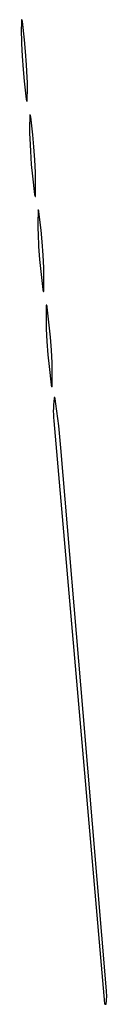
# Model space of a CAD drawing. Units: millimetres. Extents: x 9 to 1846, y -119 to 2206.
# Drawn here: x 893 to 914, y 562 to 800 of the extents above; entities that cross this region are included whole.
import ezdxf

# ---------------------------------------------------------------- set-up
doc = ezdxf.new("R2010")
doc.units = ezdxf.units.MM
doc.header["$MEASUREMENT"] = 0
doc.layers.add('Default', color=18, linetype='Continuous', true_color=0x000000)

msp = doc.modelspace()

# ---------------------------------------------------------------- linework, layer by layer
at = {"layer": 'Default'}
for p, q in [((893.3002, 799.79785), (893.26937, 796.5)), ((893.30025, 799.79979), (893.3002, 799.79785)), ((893.30038, 799.80172), (893.30025, 799.79979)), ((893.30056, 799.80365), (893.30038, 799.80172)), ((893.30082, 799.80557), (893.30056, 799.80365)), ((893.30114, 799.80748), (893.30082, 799.80557)), ((893.30153, 799.80938), (893.30114, 799.80748)), ((893.30198, 799.81126), (893.30153, 799.80938)), ((893.3025, 799.81313), (893.30198, 799.81126)), ((893.30308, 799.81498), (893.3025, 799.81313)), ((893.30373, 799.81681), (893.30308, 799.81498)), ((893.30444, 799.81861), (893.30373, 799.81681)), ((893.30521, 799.82039), (893.30444, 799.81861)), ((893.30604, 799.82214), (893.30521, 799.82039)), ((893.30693, 799.82386), (893.30604, 799.82214)), ((893.30788, 799.82555), (893.30693, 799.82386)), ((893.30888, 799.82721), (893.30788, 799.82555)), ((893.30995, 799.82883), (893.30888, 799.82721)), ((893.31107, 799.83041), (893.30995, 799.82883)), ((893.31224, 799.83195), (893.31107, 799.83041)), ((893.31347, 799.83345), (893.31224, 799.83195)), ((893.31474, 799.83491), (893.31347, 799.83345)), ((893.31607, 799.83632), (893.31474, 799.83491)), ((893.31744, 799.83769), (893.31607, 799.83632)), ((893.31886, 799.83901), (893.31744, 799.83769)), ((893.32033, 799.84028), (893.31886, 799.83901)), ((893.32184, 799.84149), (893.32033, 799.84028)), ((893.32338, 799.84266), (893.32184, 799.84149)), ((893.32497, 799.84377), (893.32338, 799.84266)), ((893.3266, 799.84482), (893.32497, 799.84377)), ((893.32826, 799.84582), (893.3266, 799.84482)), ((893.32995, 799.84676), (893.32826, 799.84582)), ((893.33168, 799.84764), (893.32995, 799.84676)), ((893.33344, 799.84846), (893.33168, 799.84764)), ((893.33522, 799.84922), (893.33344, 799.84846)), ((893.33703, 799.84992), (893.33522, 799.84922)), ((893.33886, 799.85056), (893.33703, 799.84992)), ((893.34071, 799.85113), (893.33886, 799.85056)), ((893.34258, 799.85163), (893.34071, 799.85113)), ((893.34447, 799.85208), (893.34258, 799.85163)), ((893.34637, 799.85245), (893.34447, 799.85208)), ((893.34828, 799.85276), (893.34637, 799.85245)), ((893.3502, 799.85301), (893.34828, 799.85276)), ((893.35213, 799.85319), (893.3502, 799.85301)), ((893.35407, 799.8533), (893.35213, 799.85319)), ((893.356, 799.85335), (893.35407, 799.8533)), ((893.35794, 799.85332), (893.356, 799.85335)), ((893.35988, 799.85324), (893.35794, 799.85332)), ((893.36181, 799.85308), (893.35988, 799.85324)), ((893.36373, 799.85286), (893.36181, 799.85308)), ((893.36565, 799.85257), (893.36373, 799.85286)), ((893.36756, 799.85222), (893.36565, 799.85257)), ((893.36945, 799.8518), (893.36756, 799.85222)), ((893.37132, 799.85131), (893.36945, 799.8518)), ((893.37318, 799.85076), (893.37132, 799.85131)), ((893.37502, 799.85015), (893.37318, 799.85076)), ((893.37684, 799.84947), (893.37502, 799.85015)), ((893.37863, 799.84873), (893.37684, 799.84947)), ((893.38039, 799.84793), (893.37863, 799.84873)), ((893.38213, 799.84707), (893.38039, 799.84793)), ((893.38384, 799.84615), (893.38213, 799.84707)), ((893.38551, 799.84518), (893.38384, 799.84615)), ((893.38715, 799.84414), (893.38551, 799.84518)), ((893.38875, 799.84305), (893.38715, 799.84414)), ((893.39031, 799.8419), (893.38875, 799.84305)), ((893.39184, 799.8407), (893.39031, 799.8419)), ((893.39332, 799.83945), (893.39184, 799.8407)), ((893.39475, 799.83815), (893.39332, 799.83945)), ((893.39614, 799.8368), (893.39475, 799.83815)), ((893.39749, 799.83541), (893.39614, 799.8368)), ((893.39878, 799.83396), (893.39749, 799.83541)), ((893.40002, 799.83248), (893.39878, 799.83396)), ((893.40121, 799.83095), (893.40002, 799.83248)), ((893.40235, 799.82938), (893.40121, 799.83095)), ((893.40344, 799.82777), (893.40235, 799.82938)), ((893.40446, 799.82613), (893.40344, 799.82777)), ((893.40543, 799.82445), (893.40446, 799.82613)), ((893.40634, 799.82274), (893.40543, 799.82445)), ((893.42473, 799.78526), (893.40634, 799.82274)), ((893.44188, 799.74719), (893.42473, 799.78526)), ((893.45779, 799.70859), (893.44188, 799.74719)), ((893.47243, 799.66949), (893.45779, 799.70859)), ((893.48578, 799.62993), (893.47243, 799.66949)), ((893.49784, 799.58996), (893.48578, 799.62993)), ((893.5086, 799.54962), (893.49784, 799.58996)), ((893.51803, 799.50895), (893.5086, 799.54962)), ((893.52614, 799.46799), (893.51803, 799.50895)), ((893.5329, 799.42679), (893.52614, 799.46799)), ((893.53832, 799.38539), (893.5329, 799.42679)), ((894.0356, 795), (893.53832, 799.38539)), ((893.26937, 796.5), (893.27453, 795.31152)), ((893.27453, 795.31152), (893.30692, 794.12347)), ((894.31291, 792.14618), (894.0356, 795)), ((893.30692, 794.12347), (893.45885, 791.05938)), ((893.45885, 791.05938), (893.68709, 787.85382)), ((894.54115, 788.94062), (894.31291, 792.14618)), ((893.68709, 787.85382), (893.9644, 785)), ((894.69308, 785.87653), (894.54115, 788.94062)), ((894.72547, 784.68848), (894.69308, 785.87653)), ((893.9644, 785), (894.46168, 780.61461)), ((894.6998, 780.20215), (894.73063, 783.5)), ((894.73063, 783.5), (894.72547, 784.68848)), ((894.46168, 780.61461), (894.4671, 780.57321)), ((894.4671, 780.57321), (894.47386, 780.53201)), ((894.47386, 780.53201), (894.48197, 780.49105)), ((894.48197, 780.49105), (894.4914, 780.45038)), ((894.4914, 780.45038), (894.50216, 780.41004)), ((894.50216, 780.41004), (894.51422, 780.37007)), ((894.51422, 780.37007), (894.52757, 780.33051)), ((894.52757, 780.33051), (894.54221, 780.29141)), ((894.54221, 780.29141), (894.55812, 780.25281)), ((894.55812, 780.25281), (894.57527, 780.21474)), ((894.57527, 780.21474), (894.59366, 780.17726)), ((894.59366, 780.17726), (894.59457, 780.17555)), ((894.59457, 780.17555), (894.59554, 780.17387)), ((894.59554, 780.17387), (894.59656, 780.17223)), ((894.59656, 780.17223), (894.59765, 780.17062)), ((894.59765, 780.17062), (894.59879, 780.16905)), ((894.59879, 780.16905), (894.59998, 780.16752)), ((894.59998, 780.16752), (894.60122, 780.16604)), ((894.60122, 780.16604), (894.60251, 780.16459)), ((894.60251, 780.16459), (894.60386, 780.1632)), ((894.60386, 780.1632), (894.60525, 780.16185)), ((894.60525, 780.16185), (894.60668, 780.16055)), ((894.60668, 780.16055), (894.60816, 780.1593)), ((894.60816, 780.1593), (894.60969, 780.1581)), ((894.60969, 780.1581), (894.61125, 780.15695)), ((894.61125, 780.15695), (894.61285, 780.15586)), ((894.61285, 780.15586), (894.61449, 780.15482)), ((894.61449, 780.15482), (894.61616, 780.15385)), ((894.61616, 780.15385), (894.61787, 780.15293)), ((894.61787, 780.15293), (894.61961, 780.15207)), ((894.61961, 780.15207), (894.62137, 780.15127)), ((894.62137, 780.15127), (894.62316, 780.15053)), ((894.62316, 780.15053), (894.62498, 780.14985)), ((894.62498, 780.14985), (894.62682, 780.14924)), ((894.62682, 780.14924), (894.62868, 780.14869)), ((894.62868, 780.14869), (894.63055, 780.1482)), ((894.63055, 780.1482), (894.63244, 780.14778)), ((894.63244, 780.14778), (894.63435, 780.14743)), ((894.63435, 780.14743), (894.63627, 780.14714)), ((894.63627, 780.14714), (894.63819, 780.14692)), ((894.63819, 780.14692), (894.64012, 780.14676)), ((894.64012, 780.14676), (894.64206, 780.14668)), ((894.64206, 780.14668), (894.644, 780.14665)), ((894.644, 780.14665), (894.64593, 780.1467)), ((894.64593, 780.1467), (894.64787, 780.14681)), ((894.64787, 780.14681), (894.6498, 780.14699)), ((894.6498, 780.14699), (894.65172, 780.14724)), ((894.65172, 780.14724), (894.65363, 780.14755)), ((894.65363, 780.14755), (894.65553, 780.14792)), ((894.65553, 780.14792), (894.65742, 780.14837)), ((894.65742, 780.14837), (894.65929, 780.14887)), ((894.65929, 780.14887), (894.66114, 780.14944)), ((894.66114, 780.14944), (894.66297, 780.15008)), ((894.66297, 780.15008), (894.66478, 780.15078)), ((894.66478, 780.15078), (894.66656, 780.15154)), ((894.66656, 780.15154), (894.66832, 780.15236)), ((894.66832, 780.15236), (894.67005, 780.15324)), ((894.67005, 780.15324), (894.67174, 780.15418)), ((894.67174, 780.15418), (894.6734, 780.15518)), ((894.6734, 780.15518), (894.67503, 780.15623)), ((894.67503, 780.15623), (894.67662, 780.15734)), ((894.67662, 780.15734), (894.67816, 780.15851)), ((894.67816, 780.15851), (894.67967, 780.15972)), ((894.67967, 780.15972), (894.68114, 780.16099)), ((894.68114, 780.16099), (894.68256, 780.16231)), ((894.68256, 780.16231), (894.68393, 780.16368)), ((894.68393, 780.16368), (894.68526, 780.16509)), ((894.68526, 780.16509), (894.68653, 780.16655)), ((894.68653, 780.16655), (894.68776, 780.16805)), ((894.68776, 780.16805), (894.68893, 780.16959)), ((894.68893, 780.16959), (894.69005, 780.17117)), ((894.69005, 780.17117), (894.69112, 780.17279)), ((894.69112, 780.17279), (894.69212, 780.17445)), ((894.69212, 780.17445), (894.69307, 780.17614)), ((894.69307, 780.17614), (894.69396, 780.17786)), ((894.69396, 780.17786), (894.69479, 780.17961)), ((894.69479, 780.17961), (894.69556, 780.18139)), ((894.69556, 780.18139), (894.69627, 780.18319)), ((894.69627, 780.18319), (894.69692, 780.18502)), ((894.69692, 780.18502), (894.6975, 780.18687)), ((894.6975, 780.18687), (894.69802, 780.18874)), ((894.69802, 780.18874), (894.69847, 780.19062)), ((894.69847, 780.19062), (894.69886, 780.19252)), ((894.69886, 780.19252), (894.69918, 780.19443)), ((894.69918, 780.19443), (894.69944, 780.19635)), ((894.69944, 780.19635), (894.69962, 780.19828)), ((894.69962, 780.19828), (894.69975, 780.20021)), ((894.69975, 780.20021), (894.6998, 780.20215)), ((895.3002, 776.79785), (895.26937, 773.5)), ((895.30025, 776.79979), (895.3002, 776.79785)), ((895.30038, 776.80172), (895.30025, 776.79979)), ((895.30056, 776.80365), (895.30038, 776.80172)), ((895.30082, 776.80557), (895.30056, 776.80365)), ((895.30114, 776.80748), (895.30082, 776.80557)), ((895.30153, 776.80938), (895.30114, 776.80748)), ((895.30198, 776.81126), (895.30153, 776.80938)), ((895.3025, 776.81313), (895.30198, 776.81126)), ((895.30308, 776.81498), (895.3025, 776.81313)), ((895.30373, 776.81681), (895.30308, 776.81498)), ((895.30444, 776.81861), (895.30373, 776.81681)), ((895.30521, 776.82039), (895.30444, 776.81861)), ((895.30604, 776.82214), (895.30521, 776.82039)), ((895.30693, 776.82386), (895.30604, 776.82214)), ((895.30788, 776.82555), (895.30693, 776.82386)), ((895.30888, 776.82721), (895.30788, 776.82555)), ((895.30995, 776.82883), (895.30888, 776.82721)), ((895.31107, 776.83041), (895.30995, 776.82883)), ((895.31224, 776.83195), (895.31107, 776.83041)), ((895.31347, 776.83345), (895.31224, 776.83195)), ((895.31474, 776.83491), (895.31347, 776.83345)), ((895.31607, 776.83632), (895.31474, 776.83491)), ((895.31744, 776.83769), (895.31607, 776.83632)), ((895.31886, 776.83901), (895.31744, 776.83769)), ((895.32033, 776.84028), (895.31886, 776.83901)), ((895.32184, 776.84149), (895.32033, 776.84028)), ((895.32338, 776.84266), (895.32184, 776.84149)), ((895.32497, 776.84377), (895.32338, 776.84266)), ((895.3266, 776.84482), (895.32497, 776.84377)), ((895.32826, 776.84582), (895.3266, 776.84482)), ((895.32995, 776.84676), (895.32826, 776.84582)), ((895.33168, 776.84764), (895.32995, 776.84676)), ((895.33344, 776.84846), (895.33168, 776.84764)), ((895.33522, 776.84922), (895.33344, 776.84846)), ((895.33703, 776.84992), (895.33522, 776.84922)), ((895.33886, 776.85056), (895.33703, 776.84992)), ((895.34071, 776.85113), (895.33886, 776.85056)), ((895.34258, 776.85163), (895.34071, 776.85113)), ((895.34447, 776.85208), (895.34258, 776.85163)), ((895.34637, 776.85245), (895.34447, 776.85208)), ((895.34828, 776.85276), (895.34637, 776.85245)), ((895.3502, 776.85301), (895.34828, 776.85276)), ((895.35213, 776.85319), (895.3502, 776.85301)), ((895.35407, 776.8533), (895.35213, 776.85319)), ((895.356, 776.85335), (895.35407, 776.8533)), ((895.35794, 776.85332), (895.356, 776.85335)), ((895.35988, 776.85324), (895.35794, 776.85332)), ((895.36181, 776.85308), (895.35988, 776.85324)), ((895.36373, 776.85286), (895.36181, 776.85308)), ((895.36565, 776.85257), (895.36373, 776.85286)), ((895.36756, 776.85222), (895.36565, 776.85257)), ((895.36945, 776.8518), (895.36756, 776.85222)), ((895.37132, 776.85131), (895.36945, 776.8518)), ((895.37318, 776.85076), (895.37132, 776.85131)), ((895.37502, 776.85015), (895.37318, 776.85076)), ((895.37684, 776.84947), (895.37502, 776.85015)), ((895.37863, 776.84873), (895.37684, 776.84947)), ((895.38039, 776.84793), (895.37863, 776.84873)), ((895.38213, 776.84707), (895.38039, 776.84793)), ((895.38384, 776.84615), (895.38213, 776.84707)), ((895.38551, 776.84518), (895.38384, 776.84615)), ((895.38715, 776.84414), (895.38551, 776.84518)), ((895.38875, 776.84305), (895.38715, 776.84414)), ((895.39031, 776.8419), (895.38875, 776.84305)), ((895.39184, 776.8407), (895.39031, 776.8419)), ((895.39332, 776.83945), (895.39184, 776.8407)), ((895.39475, 776.83815), (895.39332, 776.83945)), ((895.39614, 776.8368), (895.39475, 776.83815)), ((895.39749, 776.83541), (895.39614, 776.8368)), ((895.39878, 776.83396), (895.39749, 776.83541)), ((895.40002, 776.83248), (895.39878, 776.83396)), ((895.40121, 776.83095), (895.40002, 776.83248)), ((895.40235, 776.82938), (895.40121, 776.83095)), ((895.40344, 776.82777), (895.40235, 776.82938)), ((895.40446, 776.82613), (895.40344, 776.82777)), ((895.40543, 776.82445), (895.40446, 776.82613)), ((895.40634, 776.82274), (895.40543, 776.82445)), ((895.42473, 776.78526), (895.40634, 776.82274)), ((895.44188, 776.74719), (895.42473, 776.78526)), ((895.45779, 776.70859), (895.44188, 776.74719)), ((895.47243, 776.66949), (895.45779, 776.70859)), ((895.48578, 776.62993), (895.47243, 776.66949)), ((895.49784, 776.58996), (895.48578, 776.62993)), ((895.5086, 776.54962), (895.49784, 776.58996)), ((895.51803, 776.50895), (895.5086, 776.54962)), ((895.52614, 776.46799), (895.51803, 776.50895)), ((895.5329, 776.42679), (895.52614, 776.46799)), ((895.53832, 776.38539), (895.5329, 776.42679)), ((896.0356, 772), (895.53832, 776.38539)), ((895.26937, 773.5), (895.27453, 772.31152)), ((895.27453, 772.31152), (895.30692, 771.12347)), ((896.31291, 769.14618), (896.0356, 772)), ((895.30692, 771.12347), (895.45885, 768.05938)), ((896.54115, 765.94062), (896.31291, 769.14618)), ((895.45885, 768.05938), (895.68709, 764.85382)), ((895.68709, 764.85382), (895.9644, 762)), ((896.69308, 762.87653), (896.54115, 765.94062)), ((895.9644, 762), (896.46168, 757.61461)), ((896.72547, 761.68848), (896.69308, 762.87653)), ((896.73063, 760.5), (896.72547, 761.68848)), ((896.6998, 757.20215), (896.73063, 760.5)), ((896.46168, 757.61461), (896.4671, 757.57321)), ((896.4671, 757.57321), (896.47386, 757.53201)), ((896.47386, 757.53201), (896.48197, 757.49105)), ((896.48197, 757.49105), (896.4914, 757.45038)), ((896.4914, 757.45038), (896.50216, 757.41004)), ((896.50216, 757.41004), (896.51422, 757.37007)), ((896.51422, 757.37007), (896.52757, 757.33051)), ((896.52757, 757.33051), (896.54221, 757.29141)), ((896.54221, 757.29141), (896.55812, 757.25281)), ((896.55812, 757.25281), (896.57527, 757.21474)), ((896.57527, 757.21474), (896.59366, 757.17726)), ((896.59366, 757.17726), (896.59457, 757.17555)), ((896.59457, 757.17555), (896.59554, 757.17387)), ((896.59554, 757.17387), (896.59656, 757.17223)), ((896.59656, 757.17223), (896.59765, 757.17062)), ((896.59765, 757.17062), (896.59879, 757.16905)), ((896.59879, 757.16905), (896.59998, 757.16752)), ((896.59998, 757.16752), (896.60122, 757.16604)), ((896.60122, 757.16604), (896.60251, 757.16459)), ((896.60251, 757.16459), (896.60386, 757.1632)), ((896.60386, 757.1632), (896.60525, 757.16185)), ((896.60525, 757.16185), (896.60668, 757.16055)), ((896.60668, 757.16055), (896.60816, 757.1593)), ((896.60816, 757.1593), (896.60969, 757.1581)), ((896.60969, 757.1581), (896.61125, 757.15695)), ((896.61125, 757.15695), (896.61285, 757.15586)), ((896.61285, 757.15586), (896.61449, 757.15482)), ((896.61449, 757.15482), (896.61616, 757.15385)), ((896.61616, 757.15385), (896.61787, 757.15293)), ((896.61787, 757.15293), (896.61961, 757.15207)), ((896.61961, 757.15207), (896.62137, 757.15127)), ((896.62137, 757.15127), (896.62316, 757.15053)), ((896.62316, 757.15053), (896.62498, 757.14985)), ((896.62498, 757.14985), (896.62682, 757.14924)), ((896.62682, 757.14924), (896.62868, 757.14869)), ((896.62868, 757.14869), (896.63055, 757.1482)), ((896.63055, 757.1482), (896.63244, 757.14778)), ((896.63244, 757.14778), (896.63435, 757.14743)), ((896.63435, 757.14743), (896.63627, 757.14714)), ((896.63627, 757.14714), (896.63819, 757.14692)), ((896.63819, 757.14692), (896.64012, 757.14676)), ((896.64012, 757.14676), (896.64206, 757.14668)), ((896.64206, 757.14668), (896.644, 757.14665)), ((896.644, 757.14665), (896.64593, 757.1467)), ((896.64593, 757.1467), (896.64787, 757.14681)), ((896.64787, 757.14681), (896.6498, 757.14699)), ((896.6498, 757.14699), (896.65172, 757.14724)), ((896.65172, 757.14724), (896.65363, 757.14755)), ((896.65363, 757.14755), (896.65553, 757.14792)), ((896.65553, 757.14792), (896.65742, 757.14837)), ((896.65742, 757.14837), (896.65929, 757.14887)), ((896.65929, 757.14887), (896.66114, 757.14944)), ((896.66114, 757.14944), (896.66297, 757.15008)), ((896.66297, 757.15008), (896.66478, 757.15078)), ((896.66478, 757.15078), (896.66656, 757.15154)), ((896.66656, 757.15154), (896.66832, 757.15236)), ((896.66832, 757.15236), (896.67005, 757.15324)), ((896.67005, 757.15324), (896.67174, 757.15418)), ((896.67174, 757.15418), (896.6734, 757.15518)), ((896.6734, 757.15518), (896.67503, 757.15623)), ((896.67503, 757.15623), (896.67662, 757.15734)), ((896.67662, 757.15734), (896.67816, 757.15851)), ((896.67816, 757.15851), (896.67967, 757.15972)), ((896.67967, 757.15972), (896.68114, 757.16099)), ((896.68114, 757.16099), (896.68256, 757.16231)), ((896.68256, 757.16231), (896.68393, 757.16368)), ((896.68393, 757.16368), (896.68526, 757.16509)), ((896.68526, 757.16509), (896.68653, 757.16655)), ((896.68653, 757.16655), (896.68776, 757.16805)), ((896.68776, 757.16805), (896.68893, 757.16959)), ((896.68893, 757.16959), (896.69005, 757.17117)), ((896.69005, 757.17117), (896.69112, 757.17279)), ((896.69112, 757.17279), (896.69212, 757.17445)), ((896.69212, 757.17445), (896.69307, 757.17614)), ((896.69307, 757.17614), (896.69396, 757.17786)), ((896.69396, 757.17786), (896.69479, 757.17961)), ((896.69479, 757.17961), (896.69556, 757.18139)), ((896.69556, 757.18139), (896.69627, 757.18319)), ((896.69627, 757.18319), (896.69692, 757.18502)), ((896.69692, 757.18502), (896.6975, 757.18687)), ((896.6975, 757.18687), (896.69802, 757.18874)), ((896.69802, 757.18874), (896.69847, 757.19062)), ((896.69847, 757.19062), (896.69886, 757.19252)), ((896.69886, 757.19252), (896.69918, 757.19443)), ((896.69918, 757.19443), (896.69944, 757.19635)), ((896.69944, 757.19635), (896.69962, 757.19828)), ((896.69962, 757.19828), (896.69975, 757.20021)), ((896.69975, 757.20021), (896.6998, 757.20215)), ((897.3002, 753.79785), (897.26937, 750.5)), ((897.30025, 753.79979), (897.3002, 753.79785)), ((897.30038, 753.80172), (897.30025, 753.79979)), ((897.30056, 753.80365), (897.30038, 753.80172)), ((897.30082, 753.80557), (897.30056, 753.80365)), ((897.30114, 753.80748), (897.30082, 753.80557)), ((897.30153, 753.80938), (897.30114, 753.80748)), ((897.30198, 753.81126), (897.30153, 753.80938)), ((897.3025, 753.81313), (897.30198, 753.81126)), ((897.30308, 753.81498), (897.3025, 753.81313)), ((897.30373, 753.81681), (897.30308, 753.81498)), ((897.30444, 753.81861), (897.30373, 753.81681)), ((897.30521, 753.82039), (897.30444, 753.81861)), ((897.30604, 753.82214), (897.30521, 753.82039)), ((897.30693, 753.82386), (897.30604, 753.82214)), ((897.30788, 753.82555), (897.30693, 753.82386)), ((897.30888, 753.82721), (897.30788, 753.82555)), ((897.30995, 753.82883), (897.30888, 753.82721)), ((897.31107, 753.83041), (897.30995, 753.82883)), ((897.31224, 753.83195), (897.31107, 753.83041)), ((897.31347, 753.83345), (897.31224, 753.83195)), ((897.31474, 753.83491), (897.31347, 753.83345)), ((897.31607, 753.83632), (897.31474, 753.83491)), ((897.31744, 753.83769), (897.31607, 753.83632)), ((897.31886, 753.83901), (897.31744, 753.83769)), ((897.32033, 753.84028), (897.31886, 753.83901)), ((897.32184, 753.84149), (897.32033, 753.84028)), ((897.32338, 753.84266), (897.32184, 753.84149)), ((897.32497, 753.84377), (897.32338, 753.84266)), ((897.3266, 753.84482), (897.32497, 753.84377)), ((897.32826, 753.84582), (897.3266, 753.84482)), ((897.32995, 753.84676), (897.32826, 753.84582)), ((897.33168, 753.84764), (897.32995, 753.84676)), ((897.33344, 753.84846), (897.33168, 753.84764)), ((897.33522, 753.84922), (897.33344, 753.84846)), ((897.33703, 753.84992), (897.33522, 753.84922)), ((897.33886, 753.85056), (897.33703, 753.84992)), ((897.34071, 753.85113), (897.33886, 753.85056)), ((897.34258, 753.85163), (897.34071, 753.85113)), ((897.34447, 753.85208), (897.34258, 753.85163)), ((897.34637, 753.85245), (897.34447, 753.85208)), ((897.34828, 753.85276), (897.34637, 753.85245)), ((897.3502, 753.85301), (897.34828, 753.85276)), ((897.35213, 753.85319), (897.3502, 753.85301)), ((897.35407, 753.8533), (897.35213, 753.85319)), ((897.356, 753.85335), (897.35407, 753.8533)), ((897.35794, 753.85332), (897.356, 753.85335)), ((897.35988, 753.85324), (897.35794, 753.85332)), ((897.36181, 753.85308), (897.35988, 753.85324)), ((897.36373, 753.85286), (897.36181, 753.85308)), ((897.36565, 753.85257), (897.36373, 753.85286)), ((897.36756, 753.85222), (897.36565, 753.85257)), ((897.36945, 753.8518), (897.36756, 753.85222)), ((897.37132, 753.85131), (897.36945, 753.8518)), ((897.37318, 753.85076), (897.37132, 753.85131)), ((897.37502, 753.85015), (897.37318, 753.85076)), ((897.37684, 753.84947), (897.37502, 753.85015)), ((897.37863, 753.84873), (897.37684, 753.84947)), ((897.38039, 753.84793), (897.37863, 753.84873)), ((897.38213, 753.84707), (897.38039, 753.84793)), ((897.38384, 753.84615), (897.38213, 753.84707)), ((897.38551, 753.84518), (897.38384, 753.84615)), ((897.38715, 753.84414), (897.38551, 753.84518)), ((897.38875, 753.84305), (897.38715, 753.84414)), ((897.39031, 753.8419), (897.38875, 753.84305)), ((897.39184, 753.8407), (897.39031, 753.8419)), ((897.39332, 753.83945), (897.39184, 753.8407)), ((897.39475, 753.83815), (897.39332, 753.83945)), ((897.39614, 753.8368), (897.39475, 753.83815)), ((897.39749, 753.83541), (897.39614, 753.8368)), ((897.39878, 753.83396), (897.39749, 753.83541)), ((897.40002, 753.83248), (897.39878, 753.83396)), ((897.40121, 753.83095), (897.40002, 753.83248)), ((897.40235, 753.82938), (897.40121, 753.83095)), ((897.40344, 753.82777), (897.40235, 753.82938)), ((897.40446, 753.82613), (897.40344, 753.82777)), ((897.40543, 753.82445), (897.40446, 753.82613)), ((897.40634, 753.82274), (897.40543, 753.82445)), ((897.42473, 753.78526), (897.40634, 753.82274)), ((897.44188, 753.74719), (897.42473, 753.78526)), ((897.45779, 753.70859), (897.44188, 753.74719)), ((897.47243, 753.66949), (897.45779, 753.70859)), ((897.48578, 753.62993), (897.47243, 753.66949)), ((897.49784, 753.58996), (897.48578, 753.62993)), ((897.5086, 753.54962), (897.49784, 753.58996)), ((897.51803, 753.50895), (897.5086, 753.54962)), ((897.52614, 753.46799), (897.51803, 753.50895)), ((897.5329, 753.42679), (897.52614, 753.46799)), ((897.53832, 753.38539), (897.5329, 753.42679)), ((898.0356, 749), (897.53832, 753.38539)), ((897.26937, 750.5), (897.27453, 749.31152)), ((897.27453, 749.31152), (897.30692, 748.12347)), ((897.30692, 748.12347), (897.45885, 745.05938)), ((898.31291, 746.14618), (898.0356, 749)), ((897.45885, 745.05938), (897.68709, 741.85382)), ((898.54115, 742.94062), (898.31291, 746.14618)), ((898.69308, 739.87653), (898.54115, 742.94062)), ((897.68709, 741.85382), (897.9644, 739)), ((897.9644, 739), (898.46168, 734.61461)), ((898.72547, 738.68848), (898.69308, 739.87653)), ((898.73063, 737.5), (898.72547, 738.68848)), ((898.6998, 734.20215), (898.73063, 737.5)), ((898.46168, 734.61461), (898.4671, 734.57321)), ((898.4671, 734.57321), (898.47386, 734.53201)), ((898.47386, 734.53201), (898.48197, 734.49105)), ((898.48197, 734.49105), (898.4914, 734.45038)), ((898.4914, 734.45038), (898.50216, 734.41004)), ((898.50216, 734.41004), (898.51422, 734.37007)), ((898.51422, 734.37007), (898.52757, 734.33051)), ((898.52757, 734.33051), (898.54221, 734.29141)), ((898.54221, 734.29141), (898.55812, 734.25281)), ((898.55812, 734.25281), (898.57527, 734.21474)), ((898.57527, 734.21474), (898.59366, 734.17726)), ((898.59366, 734.17726), (898.59457, 734.17555)), ((898.59457, 734.17555), (898.59554, 734.17387)), ((898.59554, 734.17387), (898.59656, 734.17223)), ((898.59656, 734.17223), (898.59765, 734.17062)), ((898.59765, 734.17062), (898.59879, 734.16905)), ((898.59879, 734.16905), (898.59998, 734.16752)), ((898.59998, 734.16752), (898.60122, 734.16604)), ((898.60122, 734.16604), (898.60251, 734.16459)), ((898.60251, 734.16459), (898.60386, 734.1632)), ((898.60386, 734.1632), (898.60525, 734.16185)), ((898.60525, 734.16185), (898.60668, 734.16055)), ((898.60668, 734.16055), (898.60816, 734.1593)), ((898.60816, 734.1593), (898.60969, 734.1581)), ((898.60969, 734.1581), (898.61125, 734.15695)), ((898.61125, 734.15695), (898.61285, 734.15586)), ((898.61285, 734.15586), (898.61449, 734.15482)), ((898.61449, 734.15482), (898.61616, 734.15385)), ((898.61616, 734.15385), (898.61787, 734.15293)), ((898.61787, 734.15293), (898.61961, 734.15207)), ((898.61961, 734.15207), (898.62137, 734.15127)), ((898.62137, 734.15127), (898.62316, 734.15053)), ((898.62316, 734.15053), (898.62498, 734.14985)), ((898.62498, 734.14985), (898.62682, 734.14924)), ((898.62682, 734.14924), (898.62868, 734.14869)), ((898.62868, 734.14869), (898.63055, 734.1482)), ((898.63055, 734.1482), (898.63244, 734.14778)), ((898.63244, 734.14778), (898.63435, 734.14743)), ((898.63435, 734.14743), (898.63627, 734.14714)), ((898.63627, 734.14714), (898.63819, 734.14692)), ((898.63819, 734.14692), (898.64012, 734.14676)), ((898.64012, 734.14676), (898.64206, 734.14668)), ((898.64206, 734.14668), (898.644, 734.14665)), ((898.644, 734.14665), (898.64593, 734.1467)), ((898.64593, 734.1467), (898.64787, 734.14681)), ((898.64787, 734.14681), (898.6498, 734.14699)), ((898.6498, 734.14699), (898.65172, 734.14724)), ((898.65172, 734.14724), (898.65363, 734.14755)), ((898.65363, 734.14755), (898.65553, 734.14792)), ((898.65553, 734.14792), (898.65742, 734.14837)), ((898.65742, 734.14837), (898.65929, 734.14887)), ((898.65929, 734.14887), (898.66114, 734.14944)), ((898.66114, 734.14944), (898.66297, 734.15008)), ((898.66297, 734.15008), (898.66478, 734.15078)), ((898.66478, 734.15078), (898.66656, 734.15154)), ((898.66656, 734.15154), (898.66832, 734.15236)), ((898.66832, 734.15236), (898.67005, 734.15324)), ((898.67005, 734.15324), (898.67174, 734.15418)), ((898.67174, 734.15418), (898.6734, 734.15518)), ((898.6734, 734.15518), (898.67503, 734.15623)), ((898.67503, 734.15623), (898.67662, 734.15734)), ((898.67662, 734.15734), (898.67816, 734.15851)), ((898.67816, 734.15851), (898.67967, 734.15972)), ((898.67967, 734.15972), (898.68114, 734.16099)), ((898.68114, 734.16099), (898.68256, 734.16231)), ((898.68256, 734.16231), (898.68393, 734.16368)), ((898.68393, 734.16368), (898.68526, 734.16509)), ((898.68526, 734.16509), (898.68653, 734.16655)), ((898.68653, 734.16655), (898.68776, 734.16805)), ((898.68776, 734.16805), (898.68893, 734.16959)), ((898.68893, 734.16959), (898.69005, 734.17117)), ((898.69005, 734.17117), (898.69112, 734.17279)), ((898.69112, 734.17279), (898.69212, 734.17445)), ((898.69212, 734.17445), (898.69307, 734.17614)), ((898.69307, 734.17614), (898.69396, 734.17786)), ((898.69396, 734.17786), (898.69479, 734.17961)), ((898.69479, 734.17961), (898.69556, 734.18139)), ((898.69556, 734.18139), (898.69627, 734.18319)), ((898.69627, 734.18319), (898.69692, 734.18502)), ((898.69692, 734.18502), (898.6975, 734.18687)), ((898.6975, 734.18687), (898.69802, 734.18874)), ((898.69802, 734.18874), (898.69847, 734.19062)), ((898.69847, 734.19062), (898.69886, 734.19252)), ((898.69886, 734.19252), (898.69918, 734.19443)), ((898.69918, 734.19443), (898.69944, 734.19635)), ((898.69944, 734.19635), (898.69962, 734.19828)), ((898.69962, 734.19828), (898.69975, 734.20021)), ((898.69975, 734.20021), (898.6998, 734.20215)), ((899.3002, 730.79785), (899.26937, 727.5)), ((899.30025, 730.79979), (899.3002, 730.79785)), ((899.30038, 730.80172), (899.30025, 730.79979)), ((899.30056, 730.80365), (899.30038, 730.80172)), ((899.30082, 730.80557), (899.30056, 730.80365)), ((899.30114, 730.80748), (899.30082, 730.80557)), ((899.30153, 730.80938), (899.30114, 730.80748)), ((899.30198, 730.81126), (899.30153, 730.80938)), ((899.3025, 730.81313), (899.30198, 730.81126)), ((899.30308, 730.81498), (899.3025, 730.81313)), ((899.30373, 730.81681), (899.30308, 730.81498)), ((899.30444, 730.81861), (899.30373, 730.81681)), ((899.30521, 730.82039), (899.30444, 730.81861)), ((899.30604, 730.82214), (899.30521, 730.82039)), ((899.30693, 730.82386), (899.30604, 730.82214)), ((899.30788, 730.82555), (899.30693, 730.82386)), ((899.30888, 730.82721), (899.30788, 730.82555)), ((899.30995, 730.82883), (899.30888, 730.82721)), ((899.31107, 730.83041), (899.30995, 730.82883)), ((899.31224, 730.83195), (899.31107, 730.83041)), ((899.31347, 730.83345), (899.31224, 730.83195)), ((899.31474, 730.83491), (899.31347, 730.83345)), ((899.31607, 730.83632), (899.31474, 730.83491)), ((899.31744, 730.83769), (899.31607, 730.83632)), ((899.31886, 730.83901), (899.31744, 730.83769)), ((899.32033, 730.84028), (899.31886, 730.83901)), ((899.32184, 730.84149), (899.32033, 730.84028)), ((899.32338, 730.84266), (899.32184, 730.84149)), ((899.32497, 730.84377), (899.32338, 730.84266)), ((899.3266, 730.84482), (899.32497, 730.84377)), ((899.32826, 730.84582), (899.3266, 730.84482)), ((899.32995, 730.84676), (899.32826, 730.84582)), ((899.33168, 730.84764), (899.32995, 730.84676)), ((899.33344, 730.84846), (899.33168, 730.84764)), ((899.33522, 730.84922), (899.33344, 730.84846)), ((899.33703, 730.84992), (899.33522, 730.84922)), ((899.33886, 730.85056), (899.33703, 730.84992)), ((899.34071, 730.85113), (899.33886, 730.85056)), ((899.34258, 730.85163), (899.34071, 730.85113)), ((899.34447, 730.85208), (899.34258, 730.85163)), ((899.34637, 730.85245), (899.34447, 730.85208)), ((899.34828, 730.85276), (899.34637, 730.85245)), ((899.3502, 730.85301), (899.34828, 730.85276)), ((899.35213, 730.85319), (899.3502, 730.85301)), ((899.35407, 730.8533), (899.35213, 730.85319)), ((899.356, 730.85335), (899.35407, 730.8533)), ((899.35794, 730.85332), (899.356, 730.85335)), ((899.35988, 730.85324), (899.35794, 730.85332)), ((899.36181, 730.85308), (899.35988, 730.85324)), ((899.36373, 730.85286), (899.36181, 730.85308)), ((899.36565, 730.85257), (899.36373, 730.85286)), ((899.36756, 730.85222), (899.36565, 730.85257)), ((899.36945, 730.8518), (899.36756, 730.85222)), ((899.37132, 730.85131), (899.36945, 730.8518)), ((899.37318, 730.85076), (899.37132, 730.85131)), ((899.37502, 730.85015), (899.37318, 730.85076)), ((899.37684, 730.84947), (899.37502, 730.85015)), ((899.37863, 730.84873), (899.37684, 730.84947)), ((899.38039, 730.84793), (899.37863, 730.84873)), ((899.38213, 730.84707), (899.38039, 730.84793)), ((899.38384, 730.84615), (899.38213, 730.84707)), ((899.38551, 730.84518), (899.38384, 730.84615)), ((899.38715, 730.84414), (899.38551, 730.84518)), ((899.38875, 730.84305), (899.38715, 730.84414)), ((899.39031, 730.8419), (899.38875, 730.84305)), ((899.39184, 730.8407), (899.39031, 730.8419)), ((899.39332, 730.83945), (899.39184, 730.8407)), ((899.39475, 730.83815), (899.39332, 730.83945)), ((899.39614, 730.8368), (899.39475, 730.83815)), ((899.39749, 730.83541), (899.39614, 730.8368)), ((899.39878, 730.83396), (899.39749, 730.83541)), ((899.40002, 730.83248), (899.39878, 730.83396)), ((899.40121, 730.83095), (899.40002, 730.83248)), ((899.40235, 730.82938), (899.40121, 730.83095)), ((899.40344, 730.82777), (899.40235, 730.82938)), ((899.40446, 730.82613), (899.40344, 730.82777)), ((899.40543, 730.82445), (899.40446, 730.82613)), ((899.40634, 730.82274), (899.40543, 730.82445)), ((899.42473, 730.78526), (899.40634, 730.82274)), ((899.44188, 730.74719), (899.42473, 730.78526)), ((899.45779, 730.70859), (899.44188, 730.74719)), ((899.47243, 730.66949), (899.45779, 730.70859)), ((899.48578, 730.62993), (899.47243, 730.66949)), ((899.49784, 730.58996), (899.48578, 730.62993)), ((899.5086, 730.54962), (899.49784, 730.58996)), ((899.51803, 730.50895), (899.5086, 730.54962)), ((899.52614, 730.46799), (899.51803, 730.50895)), ((899.5329, 730.42679), (899.52614, 730.46799)), ((899.53832, 730.38539), (899.5329, 730.42679)), ((900.0356, 726), (899.53832, 730.38539)), ((899.26937, 727.5), (899.27453, 726.31152)), ((899.27453, 726.31152), (899.30692, 725.12347)), ((900.31291, 723.14618), (900.0356, 726)), ((899.30692, 725.12347), (899.45885, 722.05938)), ((899.45885, 722.05938), (899.68709, 718.85382)), ((900.54115, 719.94062), (900.31291, 723.14618)), ((899.68709, 718.85382), (899.9644, 716)), ((900.69308, 716.87653), (900.54115, 719.94062)), ((900.72547, 715.68848), (900.69308, 716.87653)), ((899.9644, 716), (900.46168, 711.61461)), ((900.6998, 711.20215), (900.73063, 714.5)), ((900.73063, 714.5), (900.72547, 715.68848)), ((900.46168, 711.61461), (900.4671, 711.57321)), ((900.4671, 711.57321), (900.47386, 711.53201)), ((900.47386, 711.53201), (900.48197, 711.49105)), ((900.48197, 711.49105), (900.4914, 711.45038)), ((900.4914, 711.45038), (900.50216, 711.41004)), ((900.50216, 711.41004), (900.51422, 711.37007)), ((900.51422, 711.37007), (900.52757, 711.33051)), ((900.52757, 711.33051), (900.54221, 711.29141)), ((900.54221, 711.29141), (900.55812, 711.25281)), ((900.55812, 711.25281), (900.57527, 711.21474)), ((900.57527, 711.21474), (900.59366, 711.17726)), ((900.59366, 711.17726), (900.59457, 711.17555)), ((900.59457, 711.17555), (900.59554, 711.17387)), ((900.59554, 711.17387), (900.59656, 711.17223)), ((900.59656, 711.17223), (900.59765, 711.17062)), ((900.59765, 711.17062), (900.59879, 711.16905)), ((900.59879, 711.16905), (900.59998, 711.16752)), ((900.59998, 711.16752), (900.60122, 711.16604)), ((900.60122, 711.16604), (900.60251, 711.16459)), ((900.60251, 711.16459), (900.60386, 711.1632)), ((900.60386, 711.1632), (900.60525, 711.16185)), ((900.60525, 711.16185), (900.60668, 711.16055)), ((900.60668, 711.16055), (900.60816, 711.1593)), ((900.60816, 711.1593), (900.60969, 711.1581)), ((900.60969, 711.1581), (900.61125, 711.15695)), ((900.61125, 711.15695), (900.61285, 711.15586)), ((900.61285, 711.15586), (900.61449, 711.15482)), ((900.61449, 711.15482), (900.61616, 711.15385)), ((900.61616, 711.15385), (900.61787, 711.15293)), ((900.61787, 711.15293), (900.61961, 711.15207)), ((900.61961, 711.15207), (900.62137, 711.15127)), ((900.62137, 711.15127), (900.62316, 711.15053)), ((900.62316, 711.15053), (900.62498, 711.14985)), ((900.62498, 711.14985), (900.62682, 711.14924)), ((900.62682, 711.14924), (900.62868, 711.14869)), ((900.62868, 711.14869), (900.63055, 711.1482)), ((900.63055, 711.1482), (900.63244, 711.14778)), ((900.63244, 711.14778), (900.63435, 711.14743)), ((900.63435, 711.14743), (900.63627, 711.14714)), ((900.63627, 711.14714), (900.63819, 711.14692)), ((900.63819, 711.14692), (900.64012, 711.14676)), ((900.64012, 711.14676), (900.64206, 711.14668)), ((900.64206, 711.14668), (900.644, 711.14665)), ((900.644, 711.14665), (900.64593, 711.1467)), ((900.64593, 711.1467), (900.64787, 711.14681)), ((900.64787, 711.14681), (900.6498, 711.14699)), ((900.6498, 711.14699), (900.65172, 711.14724)), ((900.65172, 711.14724), (900.65363, 711.14755)), ((900.65363, 711.14755), (900.65553, 711.14792)), ((900.65553, 711.14792), (900.65742, 711.14837)), ((900.65742, 711.14837), (900.65929, 711.14887)), ((900.65929, 711.14887), (900.66114, 711.14944)), ((900.66114, 711.14944), (900.66297, 711.15008)), ((900.66297, 711.15008), (900.66478, 711.15078)), ((900.66478, 711.15078), (900.66656, 711.15154)), ((900.66656, 711.15154), (900.66832, 711.15236)), ((900.66832, 711.15236), (900.67005, 711.15324)), ((900.67005, 711.15324), (900.67174, 711.15418)), ((900.67174, 711.15418), (900.6734, 711.15518)), ((900.6734, 711.15518), (900.67503, 711.15623)), ((900.67503, 711.15623), (900.67662, 711.15734)), ((900.67662, 711.15734), (900.67816, 711.15851)), ((900.67816, 711.15851), (900.67967, 711.15972)), ((900.67967, 711.15972), (900.68114, 711.16099)), ((900.68114, 711.16099), (900.68256, 711.16231)), ((900.68256, 711.16231), (900.68393, 711.16368)), ((900.68393, 711.16368), (900.68526, 711.16509)), ((900.68526, 711.16509), (900.68653, 711.16655)), ((900.68653, 711.16655), (900.68776, 711.16805)), ((900.68776, 711.16805), (900.68893, 711.16959)), ((900.68893, 711.16959), (900.69005, 711.17117)), ((900.69005, 711.17117), (900.69112, 711.17279)), ((900.69112, 711.17279), (900.69212, 711.17445)), ((900.69212, 711.17445), (900.69307, 711.17614)), ((900.69307, 711.17614), (900.69396, 711.17786)), ((900.69396, 711.17786), (900.69479, 711.17961)), ((900.69479, 711.17961), (900.69556, 711.18139)), ((900.69556, 711.18139), (900.69627, 711.18319)), ((900.69627, 711.18319), (900.69692, 711.18502)), ((900.69692, 711.18502), (900.6975, 711.18687)), ((900.6975, 711.18687), (900.69802, 711.18874)), ((900.69802, 711.18874), (900.69847, 711.19062)), ((900.69847, 711.19062), (900.69886, 711.19252)), ((900.69886, 711.19252), (900.69918, 711.19443)), ((900.69918, 711.19443), (900.69944, 711.19635)), ((900.69944, 711.19635), (900.69962, 711.19828)), ((900.69962, 711.19828), (900.69975, 711.20021)), ((900.69975, 711.20021), (900.6998, 711.20215)), ((901.11056, 707.5), (901.0499, 706.73557)), ((901.21741, 708.45841), (901.11056, 707.5)), ((901.21776, 708.46082), (901.21741, 708.45841)), ((901.2182, 708.46322), (901.21776, 708.46082)), ((901.21872, 708.4656), (901.2182, 708.46322)), ((901.21932, 708.46796), (901.21872, 708.4656)), ((901.22001, 708.4703), (901.21932, 708.46796)), ((901.22077, 708.47262), (901.22001, 708.4703)), ((901.22162, 708.47491), (901.22077, 708.47262)), ((901.22254, 708.47716), (901.22162, 708.47491)), ((901.22355, 708.47939), (901.22254, 708.47716)), ((901.22463, 708.48157), (901.22355, 708.47939)), ((901.22578, 708.48372), (901.22463, 708.48157)), ((901.22701, 708.48583), (901.22578, 708.48372)), ((901.22831, 708.48789), (901.22701, 708.48583)), ((901.22968, 708.4899), (901.22831, 708.48789)), ((901.23113, 708.49187), (901.22968, 708.4899)), ((901.23264, 708.49378), (901.23113, 708.49187)), ((901.23421, 708.49565), (901.23264, 708.49378)), ((901.23585, 708.49745), (901.23421, 708.49565)), ((901.23755, 708.4992), (901.23585, 708.49745)), ((901.23931, 708.50088), (901.23755, 708.4992)), ((901.24113, 708.50251), (901.23931, 708.50088)), ((901.243, 708.50407), (901.24113, 708.50251)), ((901.24493, 708.50556), (901.243, 708.50407)), ((901.24691, 708.50699), (901.24493, 708.50556)), ((901.24894, 708.50834), (901.24691, 708.50699)), ((901.25101, 708.50963), (901.24894, 708.50834)), ((901.25312, 708.51084), (901.25101, 708.50963)), ((901.25528, 708.51198), (901.25312, 708.51084)), ((901.25748, 708.51304), (901.25528, 708.51198)), ((901.25971, 708.51403), (901.25748, 708.51304)), ((901.26197, 708.51493), (901.25971, 708.51403)), ((901.26426, 708.51576), (901.26197, 708.51493)), ((901.26658, 708.51651), (901.26426, 708.51576)), ((901.26893, 708.51717), (901.26658, 708.51651)), ((901.2713, 708.51775), (901.26893, 708.51717)), ((901.27368, 708.51825), (901.2713, 708.51775)), ((901.27609, 708.51867), (901.27368, 708.51825)), ((901.2785, 708.519), (901.27609, 708.51867)), ((901.28093, 708.51925), (901.2785, 708.519)), ((901.28336, 708.51942), (901.28093, 708.51925)), ((901.2858, 708.5195), (901.28336, 708.51942)), ((901.28824, 708.51949), (901.2858, 708.5195)), ((901.29067, 708.5194), (901.28824, 708.51949)), ((901.2931, 708.51923), (901.29067, 708.5194)), ((901.29553, 708.51897), (901.2931, 708.51923)), ((901.29794, 708.51862), (901.29553, 708.51897)), ((901.30034, 708.5182), (901.29794, 708.51862)), ((901.30273, 708.51768), (901.30034, 708.5182)), ((901.30509, 708.51709), (901.30273, 708.51768)), ((901.30744, 708.51641), (901.30509, 708.51709)), ((901.30975, 708.51566), (901.30744, 708.51641)), ((901.31204, 708.51482), (901.30975, 708.51566)), ((901.3143, 708.5139), (901.31204, 708.51482)), ((901.31653, 708.51291), (901.3143, 708.5139)), ((901.31872, 708.51184), (901.31653, 708.51291)), ((901.32087, 708.51069), (901.31872, 708.51184)), ((901.32298, 708.50947), (901.32087, 708.51069)), ((901.32505, 708.50818), (901.32298, 708.50947)), ((901.32707, 708.50681), (901.32505, 708.50818)), ((901.32904, 708.50538), (901.32707, 708.50681)), ((901.33096, 708.50387), (901.32904, 708.50538)), ((901.33283, 708.50231), (901.33096, 708.50387)), ((901.33464, 708.50067), (901.33283, 708.50231)), ((901.34454, 708.49112), (901.33464, 708.50067)), ((901.35411, 708.48125), (901.34454, 708.49112)), ((901.36335, 708.47106), (901.35411, 708.48125)), ((901.37224, 708.46057), (901.36335, 708.47106)), ((901.38078, 708.44979), (901.37224, 708.46057)), ((901.38896, 708.43873), (901.38078, 708.44979)), ((901.39676, 708.42741), (901.38896, 708.43873)), ((901.40418, 708.41583), (901.39676, 708.42741)), ((901.41122, 708.40401), (901.40418, 708.41583)), ((901.41785, 708.39197), (901.41122, 708.40401)), ((901.42408, 708.37971), (901.41785, 708.39197)), ((901.4299, 708.36725), (901.42408, 708.37971)), ((901.4353, 708.3546), (901.4299, 708.36725)), ((901.44028, 708.34178), (901.4353, 708.3546)), ((901.44483, 708.3288), (901.44028, 708.34178)), ((901.44894, 708.31568), (901.44483, 708.3288)), ((901.45261, 708.30242), (901.44894, 708.31568)), ((901.45584, 708.28905), (901.45261, 708.30242)), ((901.45862, 708.27559), (901.45584, 708.28905)), ((901.46096, 708.26203), (901.45862, 708.27559)), ((901.64626, 707), (901.46096, 708.26203)), ((902.30842, 701.70517), (901.64626, 707)), ((901.0123, 705.96966), (900.9978, 705.20296)), ((900.9978, 705.20296), (901.00642, 704.43618)), ((901.0499, 706.73557), (901.0123, 705.96966)), ((901.00642, 704.43618), (901.03814, 703.67)), ((901.03814, 703.67), (901.09295, 702.90513)), ((901.09295, 702.90513), (907.21736, 632.52125)), ((902.82902, 696.39456), (902.30842, 701.70517)), ((908.21594, 632.41144), (902.82902, 696.39456)), ((907.21736, 632.52125), (913.3758, 562.04454)), ((913.84675, 565.14328), (908.21594, 632.41144)), ((913.88134, 564.62606), (913.84675, 565.14328)), ((913.89872, 564.10799), (913.88134, 564.62606)), ((913.89887, 563.58962), (913.89872, 564.10799)), ((913.3758, 562.04454), (913.37657, 562.03728)), ((913.37657, 562.03728), (913.37758, 562.03005)), ((913.37758, 562.03005), (913.37884, 562.02286)), ((913.37884, 562.02286), (913.38035, 562.01572)), ((913.38035, 562.01572), (913.38211, 562.00863)), ((913.38211, 562.00863), (913.38411, 562.00161)), ((913.38411, 562.00161), (913.38635, 561.99466)), ((913.38635, 561.99466), (913.38883, 561.98779)), ((913.38883, 561.98779), (913.39154, 561.98102)), ((913.39154, 561.98102), (913.39449, 561.97434)), ((913.39449, 561.97434), (913.39767, 561.96777)), ((913.39767, 561.96777), (913.40107, 561.96131)), ((913.40107, 561.96131), (913.4047, 561.95497)), ((913.4047, 561.95497), (913.40854, 561.94876)), ((913.40854, 561.94876), (913.41259, 561.94269)), ((913.41259, 561.94269), (913.41685, 561.93676)), ((913.41685, 561.93676), (913.42131, 561.93098)), ((913.42131, 561.93098), (913.42597, 561.92536)), ((913.42597, 561.92536), (913.43082, 561.9199)), ((913.43082, 561.9199), (913.43586, 561.91462)), ((913.43586, 561.91462), (913.44108, 561.90951)), ((913.44108, 561.90951), (913.44647, 561.90459)), ((913.44647, 561.90459), (913.45202, 561.89985)), ((913.45202, 561.89985), (913.45774, 561.89531)), ((913.45774, 561.89531), (913.46361, 561.89097)), ((913.46361, 561.89097), (913.46963, 561.88684)), ((913.46963, 561.88684), (913.47579, 561.88291)), ((913.47579, 561.88291), (913.48208, 561.8792)), ((913.48208, 561.8792), (913.48849, 561.87572)), ((913.48849, 561.87572), (913.49502, 561.87245)), ((913.49502, 561.87245), (913.50166, 561.86941)), ((913.50166, 561.86941), (913.5084, 561.86661)), ((913.5084, 561.86661), (913.51523, 561.86403)), ((913.51523, 561.86403), (913.52215, 561.8617)), ((913.52215, 561.8617), (913.52914, 561.8596)), ((913.52914, 561.8596), (913.5362, 561.85775)), ((913.5362, 561.85775), (913.54332, 561.85615)), ((913.54332, 561.85615), (913.5505, 561.85479)), ((913.5505, 561.85479), (913.55771, 561.85368)), ((913.55771, 561.85368), (913.56496, 561.85282)), ((913.56496, 561.85282), (913.57224, 561.85221)), ((913.57224, 561.85221), (913.57953, 561.85185)), ((913.57953, 561.85185), (913.58683, 561.85175)), ((913.58683, 561.85175), (913.59413, 561.85189)), ((913.59413, 561.85189), (913.60142, 561.85229)), ((913.60142, 561.85229), (913.60869, 561.85295)), ((913.60869, 561.85295), (913.61594, 561.85385)), ((913.61594, 561.85385), (913.62315, 561.855)), ((913.62315, 561.855), (913.63031, 561.8564)), ((913.63031, 561.8564), (913.63742, 561.85805)), ((913.63742, 561.85805), (913.64448, 561.85994)), ((913.64448, 561.85994), (913.65146, 561.86207)), ((913.65146, 561.86207), (913.65836, 561.86445)), ((913.65836, 561.86445), (913.66518, 561.86706)), ((913.66518, 561.86706), (913.6719, 561.86991)), ((913.6719, 561.86991), (913.67852, 561.87298)), ((913.67852, 561.87298), (913.68503, 561.87629)), ((913.68503, 561.87629), (913.69143, 561.87981)), ((913.69143, 561.87981), (913.69769, 561.88356)), ((913.69769, 561.88356), (913.70383, 561.88752)), ((913.70383, 561.88752), (913.70982, 561.89169)), ((913.70982, 561.89169), (913.71566, 561.89606)), ((913.71566, 561.89606), (913.72136, 561.90064)), ((913.72136, 561.90064), (913.72688, 561.9054)), ((913.72688, 561.9054), (913.73225, 561.91036)), ((913.73225, 561.91036), (913.73743, 561.9155)), ((913.73743, 561.9155), (913.74244, 561.92081)), ((913.74244, 561.92081), (913.74726, 561.92629)), ((913.74726, 561.92629), (913.75189, 561.93194)), ((913.75189, 561.93194), (913.75631, 561.93775)), ((913.75631, 561.93775), (913.76054, 561.9437)), ((913.76054, 561.9437), (913.76456, 561.94979)), ((913.76456, 561.94979), (913.76836, 561.95603)), ((913.76836, 561.95603), (913.77195, 561.96238)), ((913.77195, 561.96238), (913.77532, 561.96886)), ((913.77532, 561.96886), (913.77845, 561.97546)), ((913.77845, 561.97546), (913.78136, 561.98215)), ((913.78136, 561.98215), (913.78404, 561.98894)), ((913.78404, 561.98894), (913.78648, 561.99582)), ((913.78648, 561.99582), (913.78868, 562.00279)), ((913.78868, 562.00279), (913.79064, 562.00982)), ((913.79064, 562.00982), (913.79235, 562.01692)), ((913.79235, 562.01692), (913.79382, 562.02407)), ((913.79382, 562.02407), (913.79504, 562.03127)), ((913.79504, 562.03127), (913.79601, 562.0385)), ((913.79601, 562.0385), (913.84749, 562.55431)), ((913.84749, 562.55431), (913.88178, 563.07154)), ((913.88178, 563.07154), (913.89887, 563.58962))]:
    msp.add_line(p, q, dxfattribs=at)

doc.saveas('drawing.dxf')
